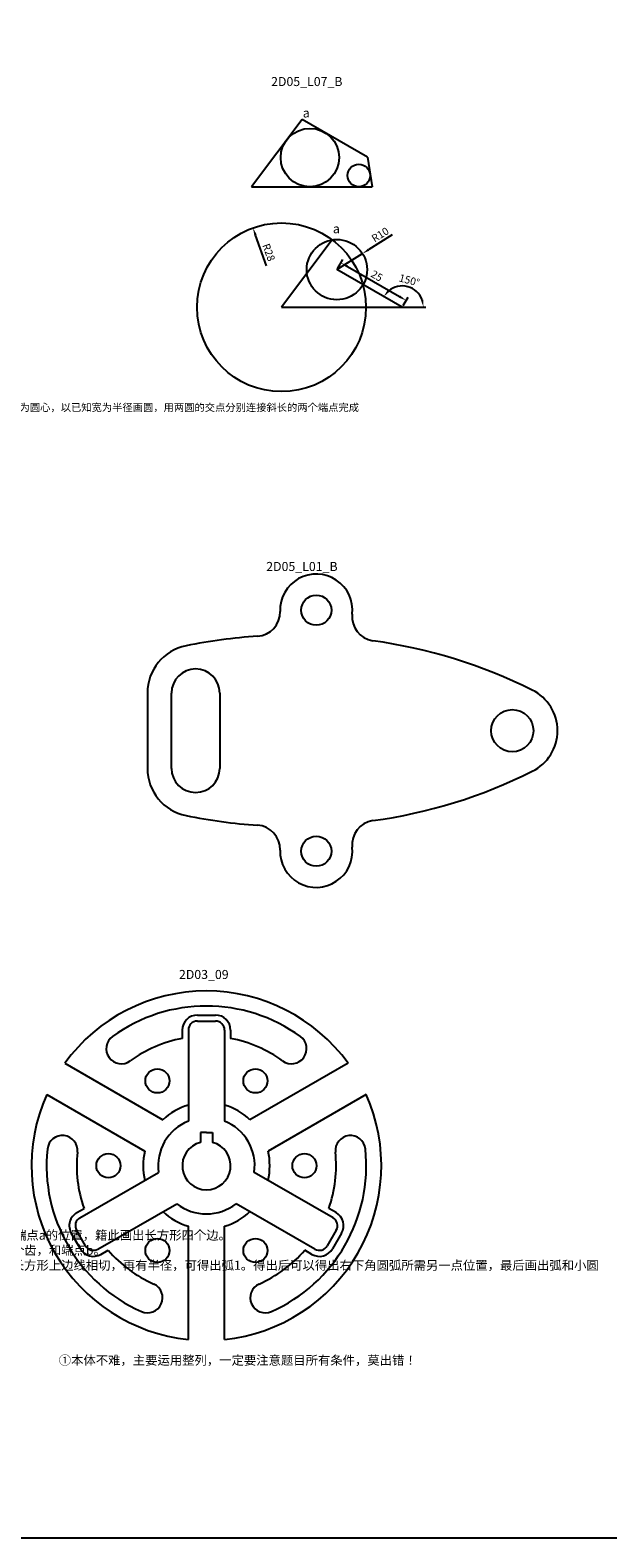
# Model space of a CAD drawing. Units: millimetres. Extents: x 25 to 4225, y 100 to 3143.
# Drawn here: x 2248 to 2440, y 100 to 600 of the extents above; entities that cross this region are included whole.
import ezdxf

# ---------------------------------------------------------------- set-up
doc = ezdxf.new("R2010")
doc.units = ezdxf.units.MM
doc.header["$LTSCALE"] = 10
doc.header["$PDMODE"] = 35
doc.styles.get("Standard").update_dxf_attribs({"font": 'txt', "bigfont": 'gbcbig.shx'})
doc.dimstyles.new('ISO-25', dxfattribs={"dimtxt": 2.5, "dimasz": 2.5, "dimexe": 1.25, "dimexo": 0.625, "dimtad": 1, "dimtxsty": 'Standard', "dimcen": 2.5, "dimadec": 0, "dimazin": 0, "dimtfac": 1, "dimtmove": 0, "dimatfit": 3, "dimfxl": 1, "dimarcsym": 0})

# ---------------------------------------------------------------- blocks, each defined once
blk = doc.blocks.new('*D3')
at = {"color": 0, "lineweight": -2}
for p, q in [((2350.29, 521.5), (2351.93, 524.33)), ((2353.47, 521.99), (2370.79, 511.99)), ((2371.95, 509), (2373.58, 511.83))]:
    blk.add_line(p, q, dxfattribs=at)
at = {"color": 0}
for points in [[(2353.68, 522.35), (2353.26, 521.63), (2351.3, 523.24)], [(2371, 512.35), (2370.58, 511.63), (2372.95, 510.74)]]:
    blk.add_solid(points, dxfattribs=at)
at = {"layer": 'Defpoints', "color": 0}
for p in [(2349.98, 520.96), (2372.95, 510.74), (2371.63, 508.46)]:
    blk.add_point(p, dxfattribs=at)
at = {"color": 0, "insert": (2363.07, 518.62), "char_height": 2.5, "attachment_point": 5, "rotation": 330}
blk.add_mtext('25', dxfattribs=at)
blk = doc.blocks.new('*D4')
at = {"color": 0, "lineweight": -2}
for p, q in [((2368.33, 532.48), (2360.57, 527.61)), ((2349.98, 520.96), (2358.45, 526.28))]:
    blk.add_line(p, q, dxfattribs=at)
at = {"color": 0}
blk.add_solid([(2360.35, 527.96), (2360.79, 527.25), (2358.45, 526.28)], dxfattribs=at)
at = {"layer": 'Defpoints', "color": 0}
for p in [(2358.45, 526.28), (2349.98, 520.96)]:
    blk.add_point(p, dxfattribs=at)
at = {"color": 0, "insert": (2364.51, 532.3), "char_height": 2.5, "attachment_point": 5, "rotation": 32.1302}
blk.add_mtext('R10', dxfattribs=at)
blk = doc.blocks.new('*D5')
at = {"color": 0, "lineweight": -2}
blk.add_line((2326.68, 522.22), (2323, 532.45), dxfattribs=at)
at = {"color": 0}
blk.add_solid([(2323.39, 532.59), (2322.61, 532.31), (2322.15, 534.8)], dxfattribs=at)
at = {"layer": 'Defpoints', "color": 0}
for p in [(2322.15, 534.8), (2331.63, 508.46)]:
    blk.add_point(p, dxfattribs=at)
at = {"color": 0, "insert": (2327.1, 526.58), "char_height": 2.5, "attachment_point": 5, "rotation": 289.7949}
blk.add_mtext('R28', dxfattribs=at)
blk = doc.blocks.new('*D6')
at = {"color": 0, "lineweight": -2}
blk.add_arc((2371.63, 508.46), 7.08, 20.3373, 129.6627, dxfattribs=at)
at = {"color": 0}
for points in [[(2367.43, 513.64), (2366.8, 514.18), (2365.5, 512)], [(2378.68, 510.99), (2377.86, 510.84), (2378.71, 508.46)]]:
    blk.add_solid(points, dxfattribs=at)
at = {"layer": 'Defpoints', "color": 0}
for p in [(2349.98, 520.96), (2376.18, 513.88), (2371.63, 508.46), (2371.63, 508.46), (2379.44, 508.46)]:
    blk.add_point(p, dxfattribs=at)
at = {"color": 0, "insert": (2373.95, 517.11), "char_height": 2.5, "attachment_point": 5, "rotation": 345}
blk.add_mtext('150°', dxfattribs=at)

msp = doc.modelspace()

# ---------------------------------------------------------------- linework, layer by layer
for p, q in [((2338.4559, 570.8406), (2321.633, 548.4578)), ((2360.1065, 558.3406), (2338.4559, 570.8406)), ((2360.1065, 558.3406), (2361.633, 548.4578)), ((2321.633, 548.4578), (2361.633, 548.4578)), ((2348.4559, 530.8406), (2331.633, 508.4578)), ((2371.633, 508.4578), (2349.9824, 520.9578)), ((2331.633, 508.4578), (2371.633, 508.4578)), ((2371.633, 508.4578), (2379.443, 508.4578)), ((2287.1491, 380.4119), (2287.1491, 355.4119)), ((2295.1491, 355.4119), (2295.1491, 380.4119)), ((2311.1491, 380.4119), (2311.1491, 355.4119)), ((2303.7323, 273.5283), (2309.7323, 273.5283)), ((2303.7323, 271.5283), (2309.7323, 271.5283)), ((2298.7323, 268.5283), (2298.7323, 265.7776)), ((2300.7323, 268.5283), (2300.7323, 238.3607)), ((2312.7323, 268.5283), (2312.7323, 238.3607)), ((2314.7323, 268.5283), (2314.7323, 265.7776)), ((2259.7723, 257.5689), (2292.3039, 238.7868)), ((2353.6923, 257.5689), (2321.1607, 238.7868)), ((2253.7723, 247.1766), (2286.3039, 228.3945)), ((2359.6923, 247.1766), (2327.1607, 228.3945)), ((2306.7323, 234.5283), (2304.7323, 234.5283)), ((2304.7323, 234.5283), (2304.7323, 231.2743)), ((2306.7323, 234.5283), (2308.7323, 234.5283)), ((2308.7323, 234.5283), (2308.7323, 231.2743)), ((2264.7612, 206.2245), (2290.8871, 221.3083)), ((2348.7035, 206.2245), (2322.5776, 221.3083)), ((2270.7612, 195.8322), (2296.8871, 210.916)), ((2342.7035, 195.8322), (2316.5776, 210.916)), ((2263.7612, 207.9565), (2266.1434, 209.3319)), ((2349.7035, 207.9565), (2347.3213, 209.3319)), ((2264.931, 195.9302), (2261.931, 201.1264)), ((2266.6631, 196.9302), (2263.6631, 202.1264)), ((2300.7323, 165.8395), (2300.7323, 203.4037)), ((2312.7323, 165.8395), (2312.7323, 203.4037)), ((2349.8015, 202.1264), (2346.8015, 196.9302)), ((2351.5336, 201.1264), (2348.5336, 195.9302)), ((2271.7612, 194.1001), (2274.1434, 195.4755)), ((2341.7035, 194.1001), (2339.3213, 195.4755))]:
    msp.add_line(p, q)
msp.add_lwpolyline([(1525, 100), (2725, 100), (2725, 1300), (1525, 1300)], close=True)
for centre, radius in [((2341.0457, 558.1518), 9.694), ((2357.2464, 552.2189), 3.7611), ((2331.633, 508.4578), 28), ((2349.9824, 520.9578), 10), ((2343.1491, 407.9119), 5), ((2408.1491, 367.9119), 7), ((2343.1491, 327.9119), 5), ((2290.4823, 251.6741), 4), ((2322.9823, 251.6741), 4), ((2274.2323, 223.5283), 4), ((2339.2323, 223.5283), 4), ((2290.4823, 195.3825), 4), ((2322.9823, 195.3825), 4)]:
    msp.add_circle(centre, radius)
for centre, radius, start, end in [((2343.1491, 407.9119), 12, 353.579335, 181.882807), ((2323.1599, 407.2548), 8, 273.821837, 1.882807), ((2363.0236, 405.6754), 8, 173.579335, 261.640306), ((2303.1491, 380.4119), 16, 101.444902, 180), ((2335.6909, 219.6729), 180, 93.821837, 101.444902), ((2338.9637, 230.2429), 169.0751, 63.374383, 82.216855), ((2303.1491, 380.4119), 8, 0, 180), ((2408.1491, 367.9119), 15, 296.049068, 63.950932), ((2303.1491, 355.4119), 16, 180, 258.555098), ((2303.1491, 355.4119), 8, 180, 0), ((2338.9637, 505.581), 169.0751, 277.783145, 296.625617), ((2335.6909, 516.151), 180, 258.555098, 266.178163), ((2323.1599, 328.569), 8, 358.117193, 86.178163), ((2363.0236, 330.1485), 8, 98.359694, 186.420665), ((2343.1491, 327.9119), 12, 178.117193, 6.420665), ((2306.7323, 223.5283), 58, 35.937772, 144.062228), ((2306.7323, 223.5283), 53, 54, 126), ((2303.7323, 268.5283), 5, 90, 180), ((2303.7323, 268.5283), 3, 90, 180), ((2309.7323, 268.5283), 5, 0, 90), ((2309.7323, 268.5283), 3, 0, 90), ((2278.5186, 262.3611), 5, 126, 306), ((2306.7323, 223.5283), 43, 100.722152, 126), ((2306.7323, 223.5283), 43, 54, 79.277848), ((2334.946, 262.3611), 5, 234, 54), ((2306.7323, 223.5283), 58, 155.937772, 264.062228), ((2306.7323, 223.5283), 58, 275.937772, 24.062228), ((2306.7323, 223.5283), 21, 106.60155, 133.39845), ((2306.7323, 223.5283), 21, 46.60155, 73.39845), ((2306.7323, 223.5283), 16, 112.024313, 187.975687), ((2306.7323, 223.5283), 16, 352.024313, 67.975687), ((2258.9953, 228.5457), 5, 354, 174), ((2306.7323, 223.5283), 8, 104.477512, 75.522488), ((2354.4694, 228.5457), 5, 6, 186), ((2306.7323, 223.5283), 53, 174, 246), ((2306.7323, 223.5283), 43, 174, 199.277848), ((2306.7323, 223.5283), 21, 166.60155, 193.39845), ((2306.7323, 223.5283), 21, 346.60155, 13.39845), ((2306.7323, 223.5283), 53, 294, 6), ((2306.7323, 223.5283), 43, 340.722152, 6), ((2306.7323, 223.5283), 16, 232.024313, 307.975687), ((2266.2612, 203.6264), 5, 120, 210), ((2266.2612, 203.6264), 3, 120, 210), ((2306.7323, 223.5283), 21, 226.60155, 253.39845), ((2306.7323, 223.5283), 21, 286.60155, 313.39845), ((2347.2035, 203.6264), 3, 330, 60), ((2347.2035, 203.6264), 5, 330, 60), ((2269.2612, 198.4302), 5, 210, 300), ((2269.2612, 198.4302), 3, 210, 300), ((2306.7323, 223.5283), 43, 220.722152, 246), ((2306.7323, 223.5283), 43, 294, 319.277848), ((2344.2035, 198.4302), 5, 240, 330), ((2344.2035, 198.4302), 3, 240, 330), ((2287.209, 179.6781), 5, 246, 66), ((2326.2557, 179.6781), 5, 114, 294)]:
    msp.add_arc(centre, radius, start, end)

# ---------------------------------------------------------------- texts
at = {"attachment_point": 1}
for s, insert, char_height, width in [('2D05_L07_B', (2328.1766, 584.8926), 3, 20.245677), ('{\\fFangSong|b0|i0|c134|p49;a}', (2338.6712, 574.4777), 3, 14.112566), ('{\\fFangSong|b0|i0|c134|p49;a}', (2348.6712, 536.044), 3, 14.112566), ('{\\fFangSong|b0|i0|c134|p49;怎么画已知斜长和宽的直角三角形\\P \\P先画出斜边长度，并以它为直径画圆，以斜长的一端为圆心，以已知宽为半径画圆，用两圆的交点分别连接斜长的两个端点完成}', (2166.3305, 480.6498), 2.5, 53.876962), ('2D05_L01_B', (2326.5569, 423.9262), 3, 20.245677), ('2D03_09', (2297.6276, 288.4998), 3, 20.245677), ('{\\fFangSong|b0|i0|c134|p49;①要运用好切线定义首先画左上角的圆弧R16，然后根据条件画出左下角的斜线，并确定端点a的位置，籍此画出长方形四个边。\\P②先画下方弧线，由于已经确定一点a，又有切线，可以确定圆弧圆心，再画出弧上的各个齿，和端点b。\\P③由于右下角圆弧定位条件不足，则选择上方的弧下手，已知弧1与左上角弧相切，并与长方形上边线相切，再有半径，可得出弧1。得出后可以得出右下角圆弧所需另一点位置，最后画出弧和小圆}', (2084.3851, 201.9688), 3, 106.197092), ('{\\fFangSong|b0|i0|c134|p49;①本体不难，主要运用整列，一定要注意题目所有条件，莫出错！}', (2257.7556, 160.4496), 3, 106.197092)]:
    msp.add_mtext(s, dxfattribs=dict(at, insert=insert, char_height=char_height, width=width))

# ---------------------------------------------------------------- dimensions: what is measured, and where the dimension line sits
dim = msp.add_radius_dim(center=(2331.633, 508.4578), mpoint=(2322.1507, 534.8033), dimstyle='ISO-25')
dim.commit()
dim.dimension.update_dxf_attribs({"geometry": '*D5', "text_midpoint": (2325.34, 525.9422), "dimtype": 164})
dim = msp.add_radius_dim(center=(2349.9824, 520.9578), mpoint=(2358.4508, 526.2763), dimstyle='ISO-25')
dim.commit()
dim.dimension.update_dxf_attribs({"geometry": '*D4', "text_midpoint": (2364.5106, 532.2961)})
dim = msp.add_aligned_dim(p1=(2349.9824, 520.9578), p2=(2371.633, 508.4578), distance=2.6398, dimstyle='ISO-25')
dim.commit()
dim.dimension.update_dxf_attribs({"geometry": '*D3', "text_midpoint": (2363.0651, 518.6178)})
dim = msp.add_angular_dim_2l(base=(2376.1841, 513.8816), line1=((2371.633, 508.4578), (2379.443, 508.4578)), line2=((2371.633, 508.4578), (2349.9824, 520.9578)), dimstyle='ISO-25')
dim.commit()
dim.dimension.update_dxf_attribs({"geometry": '*D6', "text_midpoint": (2373.9508, 517.108)})

doc.saveas('drawing.dxf')
